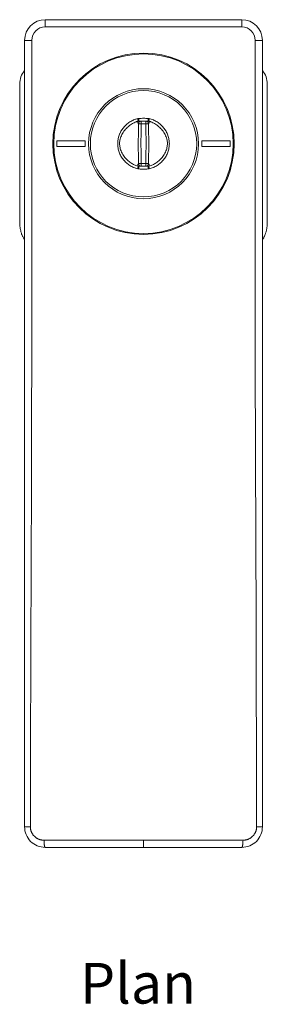
# Model space of a CAD drawing. Units: inches. Extents: x -337 to 137, y -241 to 539.
# Drawn here: x -337 to -266, y -241 to 39 of the extents above; entities that cross this region are included whole.
import ezdxf

# ---------------------------------------------------------------- set-up
doc = ezdxf.new("R2010")
doc.units = ezdxf.units.IN
doc.header["$MEASUREMENT"] = 0
doc.layers.add('Layer 1', color=7, linetype='Continuous')

msp = doc.modelspace()

# ---------------------------------------------------------------- linework, layer by layer
at = {"layer": 'Layer 1', "color": 7, "lineweight": 15}
for points in [[(-329.49, 36.59), (-329.49, 38.63)], [(-273.64, 38.63), (-329.49, 38.63)], [(-273.64, 36.59), (-329.49, 36.59)], [(-273.64, 36.59), (-273.64, 38.63)], [(-335.35, 32.77), (-335.35, -190.58)], [(-333.31, 32.77), (-335.35, 32.77)], [(-333.31, 32.77), (-333.31, -34.68)], [(-269.82, -34.68), (-269.82, 32.77)], [(-269.82, 32.77), (-267.78, 32.77)], [(-267.78, -190.58), (-267.78, 32.77)], [(-336.74, -18.97), (-336.74, 20.34)], [(-266.39, -18.97), (-266.39, 20.34)], [(-303.2, 10.54), (-303.46, 10.48), (-303.72, 10.4), (-303.79, 10.38), (-304.06, 10.28), (-304.33, 10.18), (-304.37, 10.16), (-304.64, 10.04), (-304.9, 9.9), (-304.92, 9.89), (-305.19, 9.74), (-305.45, 9.58), (-305.45, 9.58), (-305.71, 9.41), (-305.95, 9.23), (-306.19, 9.04), (-306.43, 8.84), (-306.44, 8.83), (-306.66, 8.62), (-306.88, 8.4), (-307.08, 8.18), (-307.28, 7.95), (-307.46, 7.71), (-307.63, 7.47), (-307.8, 7.22), (-307.81, 7.19), (-307.97, 6.93), (-308.11, 6.67), (-308.24, 6.4), (-308.25, 6.37), (-308.37, 6.1), (-308.48, 5.82), (-308.48, 5.8), (-308.58, 5.52), (-308.66, 5.23), (-308.67, 5.21), (-308.74, 4.92), (-308.79, 4.63), (-308.8, 4.61), (-308.84, 4.31), (-308.88, 4.02), (-308.88, 3.99), (-308.9, 3.7), (-308.9, 3.41), (-308.9, 3.12), (-308.88, 2.82), (-308.88, 2.79), (-308.84, 2.5), (-308.8, 2.21), (-308.79, 2.18), (-308.74, 1.89), (-308.67, 1.61), (-308.59, 1.32), (-308.49, 1.03), (-308.48, 1), (-308.37, 0.72), (-308.25, 0.44), (-308.12, 0.17), (-308.11, 0.15), (-307.97, -0.12), (-307.81, -0.38), (-307.8, -0.4), (-307.63, -0.66), (-307.46, -0.9), (-307.28, -1.13), (-307.08, -1.36), (-306.88, -1.58), (-306.66, -1.8), (-306.44, -2.01), (-306.43, -2.02), (-306.19, -2.22), (-305.95, -2.41), (-305.71, -2.59), (-305.45, -2.76), (-305.45, -2.76), (-305.19, -2.93), (-304.92, -3.08), (-304.9, -3.08), (-304.64, -3.22), (-304.37, -3.34), (-304.33, -3.36), (-304.06, -3.47), (-303.79, -3.56), (-303.72, -3.58), (-303.46, -3.66), (-303.2, -3.73)], [(-303.47, 9.67), (-303.72, 9.59), (-303.97, 9.49), (-304.22, 9.38), (-304.47, 9.26), (-304.72, 9.12), (-304.97, 8.97), (-305.22, 8.81), (-305.46, 8.63), (-305.71, 8.44), (-305.95, 8.23), (-306.19, 8), (-306.43, 7.76), (-306.67, 7.51), (-306.9, 7.23), (-307.12, 6.94), (-307.33, 6.63), (-307.52, 6.32), (-307.7, 5.99), (-307.85, 5.67), (-307.98, 5.35), (-308.09, 5.04), (-308.18, 4.72), (-308.25, 4.42), (-308.31, 4.11), (-308.34, 3.81), (-308.36, 3.51), (-308.35, 3.21), (-308.33, 2.9), (-308.29, 2.6), (-308.23, 2.3), (-308.16, 1.99), (-308.06, 1.67), (-307.94, 1.36), (-307.8, 1.04), (-307.64, 0.72), (-307.46, 0.39), (-307.26, 0.08), (-307.05, -0.22), (-306.83, -0.5), (-306.59, -0.77), (-306.36, -1.02), (-306.12, -1.25), (-305.88, -1.47), (-305.65, -1.67), (-305.4, -1.85), (-305.16, -2.03), (-304.92, -2.18), (-304.68, -2.33), (-304.43, -2.46), (-304.19, -2.58), (-303.94, -2.68), (-303.7, -2.78), (-303.45, -2.86), (-303.21, -2.92)], [(-303.65, 9.74), (-303.65, 9.74), (-303.65, 9.74), (-303.64, 9.74), (-303.6, 9.74), (-303.58, 9.75), (-303.52, 9.75), (-303.45, 9.76), (-303.4, 9.76), (-303.31, 9.77), (-303.2, 9.77), (-303.17, 9.77), (-303.05, 9.78), (-302.92, 9.79)], [(-303.65, 9.74), (-303.65, 9.61)], [(-303.22, 9.74), (-303.47, 9.67)], [(-303.02, 9.78), (-303.22, 9.74)], [(-303.2, 10.54), (-303.2, 10.54), (-303.18, 10.46), (-303.16, 10.38), (-303.15, 10.32), (-303.13, 10.24), (-303.12, 10.19), (-303.1, 10.11), (-303.1, 10.08), (-303.08, 10), (-303.08, 9.98), (-303.06, 9.91), (-303.04, 9.84), (-303.04, 9.81), (-303.03, 9.79), (-303.03, 9.78), (-303.03, 9.77)], [(-303.08, 9.74), (-303.09, 9.74), (-303.1, 9.73), (-303.11, 9.72), (-303.12, 9.71), (-303.13, 9.7), (-303.13, 9.69), (-303.14, 9.68), (-303.15, 9.67), (-303.16, 9.66), (-303.16, 9.64), (-303.17, 9.63), (-303.17, 9.62), (-303.17, 9.6), (-303.18, 9.59), (-303.18, 9.58), (-303.18, 9.56), (-303.19, 9.54), (-303.19, 9.54), (-303.19, 9.53), (-303.19, 9.52), (-303.19, 9.5), (-303.19, 9.48), (-303.19, 9.47), (-303.19, 9.45), (-303.19, 9.43), (-303.18, 9.42), (-303.18, 9.4), (-303.17, 9.38), (-303.17, 9.36), (-303.17, 9.36), (-303.16, 9.34), (-303.15, 9.32), (-303.15, 9.31), (-303.14, 9.29), (-303.13, 9.27), (-303.12, 9.25), (-303.12, 9.24), (-303.11, 9.23), (-303.1, 9.21), (-303.09, 9.19), (-303.08, 9.18), (-303.07, 9.16), (-303.06, 9.15), (-303.05, 9.13), (-303.04, 9.13), (-303.03, 9.12), (-303.02, 9.11), (-303.01, 9.09), (-303, 9.08), (-302.98, 9.07)], [(-303.02, 9.78), (-303.03, 9.77), (-303.03, 9.77), (-303.04, 9.77), (-303.05, 9.77), (-303.05, 9.76), (-303.06, 9.76), (-303.07, 9.76), (-303.07, 9.75), (-303.08, 9.75), (-303.08, 9.74)], [(-302.98, 9.07), (-302.99, 8.85), (-303.01, 7.72), (-303.01, 7.41), (-303.03, 6.28), (-303.03, 5.67), (-303.04, 4.54), (-303.05, 3.41), (-303.04, 2.8), (-303.04, 1.67), (-303.03, 0.53), (-303.02, 0.23), (-303.01, -0.91), (-303, -1.12), (-302.98, -2.25)], [(-302.99, 9.78), (-303.01, 9.78)], [(-302.93, 9.79), (-302.95, 9.79), (-302.97, 9.78), (-302.98, 9.78), (-302.99, 9.78)], [(-302.99, 9.78), (-302.99, 9.78)], [(-302.22, 9.05), (-302.98, 9.07)], [(-302.91, 9.79), (-302.91, 9.79), (-302.91, 9.79), (-302.91, 9.79), (-302.91, 9.79), (-302.91, 9.79), (-302.91, 9.79), (-302.91, 9.79), (-302.92, 9.79), (-302.92, 9.79), (-302.92, 9.79)], [(-302.87, 9.79), (-302.87, 9.79), (-302.88, 9.79), (-302.88, 9.79), (-302.88, 9.79), (-302.89, 9.79), (-302.89, 9.79), (-302.9, 9.79), (-302.9, 9.79), (-302.9, 9.79), (-302.91, 9.79)], [(-302.88, 10.58), (-302.88, 10.51), (-302.88, 10.43), (-302.88, 10.36), (-302.88, 10.28), (-302.88, 10.23), (-302.88, 10.15), (-302.88, 10.1), (-302.88, 10.04), (-302.88, 9.99), (-302.88, 9.94), (-302.88, 9.94), (-302.88, 9.9), (-302.88, 9.9), (-302.89, 9.87), (-302.89, 9.87), (-302.89, 9.84), (-302.89, 9.84), (-302.89, 9.82), (-302.89, 9.81), (-302.9, 9.8), (-302.9, 9.8), (-302.9, 9.8), (-302.9, 9.79)], [(-302.87, 9.79), (-302.86, 9.79), (-302.86, 9.79), (-302.86, 9.79), (-302.85, 9.79), (-302.85, 9.79), (-302.84, 9.79), (-302.84, 9.79), (-302.83, 9.79), (-302.83, 9.79), (-302.83, 9.79)], [(-302.83, 9.79), (-302.83, 9.79), (-302.84, 9.79), (-302.84, 9.79), (-302.85, 9.79), (-302.85, 9.79), (-302.85, 9.79), (-302.86, 9.79), (-302.86, 9.79), (-302.86, 9.79), (-302.87, 9.79)], [(-302.83, 9.79), (-302.82, 9.79), (-302.82, 9.79), (-302.82, 9.79), (-302.82, 9.79), (-302.82, 9.79), (-302.82, 9.79), (-302.82, 9.79), (-302.81, 9.79), (-302.81, 9.79), (-302.81, 9.8)], [(-302.81, 9.8), (-302.81, 9.8), (-302.81, 9.8), (-302.81, 9.79), (-302.82, 9.79), (-302.82, 9.79), (-302.82, 9.79), (-302.82, 9.79), (-302.83, 9.79), (-302.83, 9.79), (-302.83, 9.79)], [(-302.81, 9.79), (-302.83, 9.79)], [(-302.66, 9.8), (-302.81, 9.79)], [(-302.81, 9.8), (-302.81, 9.8), (-302.8, 9.8), (-302.8, 9.8), (-302.79, 9.8), (-302.79, 9.8), (-302.78, 9.8), (-302.78, 9.8), (-302.77, 9.8), (-302.77, 9.8), (-302.76, 9.8)], [(-302.76, 9.8), (-302.76, 9.8), (-302.76, 9.8), (-302.76, 9.8), (-302.76, 9.8), (-302.76, 9.8), (-302.76, 9.8), (-302.76, 9.8), (-302.75, 9.8), (-302.75, 9.8), (-302.75, 9.8)], [(-302.63, 9.8), (-302.66, 9.8)], [(-302.53, 9.81), (-302.61, 9.8)], [(-302.54, 9.81), (-302.54, 9.81), (-302.54, 9.81), (-302.53, 9.81), (-302.53, 9.81), (-302.53, 9.81), (-302.53, 9.81), (-302.52, 9.81), (-302.52, 9.81), (-302.52, 9.81), (-302.51, 9.81)], [(-302.42, 9.81), (-302.53, 9.81)], [(-302.51, 9.81), (-302.51, 9.81), (-302.51, 9.81), (-302.51, 9.81), (-302.51, 9.81), (-302.5, 9.81), (-302.5, 9.81), (-302.5, 9.81), (-302.5, 9.81), (-302.49, 9.81), (-302.49, 9.81)], [(-302.37, 9.81), (-302.42, 9.81)], [(-302.22, 9.05), (-302.22, 8.77), (-302.24, 7.64), (-302.25, 7.36), (-302.26, 6.23), (-302.27, 5.67), (-302.28, 4.54), (-302.28, 3.41), (-302.28, 2.84), (-302.27, 1.71), (-302.26, 0.59), (-302.26, 0.3), (-302.24, -0.83), (-302.24, -1.11), (-302.22, -2.24)], [(-302.22, 9.05), (-302.24, 9.82)], [(-300.89, 9.82), (-302.24, 9.82)], [(-302.04, 9.82), (-302.04, 9.82), (-302.04, 9.82), (-302.04, 9.82), (-302.03, 9.82), (-302.03, 9.82), (-302.03, 9.82), (-302.03, 9.82), (-302.02, 9.82), (-302.02, 9.82), (-302.02, 9.82), (-302.02, 9.82)], [(-301.11, 9.82), (-301.11, 9.82), (-301.11, 9.82), (-301.1, 9.82), (-301.1, 9.82), (-301.1, 9.82), (-301.1, 9.82), (-301.1, 9.82), (-301.09, 9.82), (-301.09, 9.82), (-301.09, 9.82), (-301.09, 9.82)], [(-300.91, 9.05), (-300.89, 9.82)], [(-300.91, 9.05), (-300.15, 9.07)], [(-300.91, -2.24), (-300.9, -1.95), (-300.88, -0.83), (-300.88, -0.54), (-300.86, 0.59), (-300.86, 1.15), (-300.85, 2.28), (-300.85, 3.41), (-300.85, 3.97), (-300.85, 5.1), (-300.86, 6.23), (-300.87, 6.51), (-300.88, 7.64), (-300.89, 7.92), (-300.91, 9.05)], [(-300.67, 9.81), (-300.76, 9.81)], [(-300.6, 9.81), (-300.67, 9.81)], [(-300.66, 9.81), (-300.66, 9.81), (-300.65, 9.81), (-300.65, 9.81), (-300.65, 9.81), (-300.65, 9.81), (-300.64, 9.81), (-300.64, 9.81), (-300.64, 9.81), (-300.64, 9.81), (-300.63, 9.81)], [(-300.63, 9.81), (-300.63, 9.81), (-300.63, 9.81), (-300.63, 9.81), (-300.63, 9.81), (-300.62, 9.81), (-300.62, 9.81), (-300.62, 9.81), (-300.62, 9.81), (-300.61, 9.81), (-300.61, 9.81)], [(-300.53, 9.8), (-300.6, 9.81)], [(-300.55, 9.81), (-300.54, 9.81), (-300.54, 9.81), (-300.54, 9.8), (-300.53, 9.8), (-300.53, 9.8), (-300.53, 9.8), (-300.53, 9.8), (-300.52, 9.8), (-300.52, 9.8), (-300.52, 9.8)], [(-300.51, 9.8), (-300.51, 9.8), (-300.51, 9.8), (-300.5, 9.8), (-300.5, 9.8), (-300.5, 9.8), (-300.5, 9.8), (-300.49, 9.8), (-300.49, 9.8), (-300.49, 9.8), (-300.49, 9.8)], [(-300.42, 9.8), (-300.5, 9.8)], [(-300.29, 9.79), (-300.42, 9.8)], [(-300.38, 9.8), (-300.37, 9.8), (-300.37, 9.8), (-300.37, 9.8), (-300.37, 9.8), (-300.37, 9.8), (-300.37, 9.8), (-300.37, 9.8), (-300.37, 9.8), (-300.37, 9.8), (-300.36, 9.8)], [(-300.36, 9.8), (-300.36, 9.8), (-300.36, 9.8), (-300.35, 9.8), (-300.35, 9.8), (-300.34, 9.8), (-300.34, 9.8), (-300.33, 9.8), (-300.33, 9.8), (-300.32, 9.8), (-300.32, 9.8)], [(-300.32, 9.8), (-300.31, 9.79), (-300.31, 9.79), (-300.31, 9.79), (-300.31, 9.79), (-300.31, 9.79), (-300.31, 9.79), (-300.31, 9.79), (-300.3, 9.79), (-300.3, 9.79), (-300.3, 9.79)], [(-300.3, 9.79), (-300.3, 9.79), (-300.29, 9.79), (-300.29, 9.79), (-300.29, 9.79), (-300.28, 9.79), (-300.28, 9.79), (-300.27, 9.79), (-300.27, 9.79), (-300.27, 9.79), (-300.26, 9.79)], [(-300.24, 10.58), (-300.25, 10.51), (-300.25, 10.43), (-300.25, 10.36), (-300.25, 10.28), (-300.25, 10.23), (-300.25, 10.15), (-300.25, 10.1), (-300.25, 10.04), (-300.25, 9.99), (-300.25, 9.94), (-300.25, 9.94), (-300.24, 9.9), (-300.24, 9.9), (-300.24, 9.87), (-300.24, 9.87), (-300.24, 9.84), (-300.24, 9.84), (-300.24, 9.82), (-300.23, 9.81), (-300.23, 9.8), (-300.23, 9.8), (-300.23, 9.8), (-300.23, 9.79)], [(-299.47, 9.74), (-299.47, 9.74), (-299.48, 9.74), (-299.49, 9.74), (-299.52, 9.74), (-299.55, 9.75), (-299.61, 9.75), (-299.68, 9.76), (-299.73, 9.76), (-299.82, 9.77), (-299.93, 9.77), (-299.95, 9.77), (-300.08, 9.78), (-300.21, 9.79)], [(-300.19, 9.79), (-300.19, 9.79)], [(-300.19, 9.79), (-300.19, 9.79)], [(-300.18, 9.79), (-300.19, 9.79)], [(-300.18, 9.79), (-300.18, 9.79)], [(-300.11, 9.78), (-300.12, 9.78), (-300.13, 9.78), (-300.14, 9.78), (-300.15, 9.78), (-300.16, 9.78), (-300.16, 9.78), (-300.17, 9.79), (-300.17, 9.79), (-300.17, 9.79), (-300.18, 9.79)], [(-300.15, 9.07), (-300.13, 9.08), (-300.12, 9.09), (-300.1, 9.11), (-300.09, 9.12), (-300.08, 9.13), (-300.08, 9.13), (-300.07, 9.15), (-300.06, 9.16), (-300.05, 9.18), (-300.03, 9.2), (-300.03, 9.21), (-300.01, 9.23), (-300.01, 9.24), (-300, 9.26), (-299.99, 9.28), (-299.99, 9.29), (-299.98, 9.31), (-299.97, 9.33), (-299.96, 9.35), (-299.96, 9.37), (-299.96, 9.37), (-299.95, 9.39), (-299.95, 9.41), (-299.94, 9.43), (-299.94, 9.44), (-299.94, 9.46), (-299.94, 9.48), (-299.94, 9.5), (-299.94, 9.52), (-299.94, 9.53), (-299.94, 9.55), (-299.94, 9.55), (-299.95, 9.57), (-299.95, 9.59), (-299.95, 9.6), (-299.96, 9.61), (-299.96, 9.63), (-299.96, 9.64), (-299.97, 9.65), (-299.98, 9.66), (-299.98, 9.68), (-299.99, 9.69), (-300, 9.7), (-300.01, 9.71), (-300.02, 9.72), (-300.03, 9.73), (-300.03, 9.73), (-300.04, 9.74), (-300.05, 9.75)], [(-300.15, -2.25), (-300.14, -2.04), (-300.12, -0.91), (-300.12, -0.6), (-300.1, 0.53), (-300.09, 1.14), (-300.09, 2.28), (-300.08, 3.41), (-300.08, 4.02), (-300.09, 5.15), (-300.1, 6.28), (-300.1, 6.59), (-300.12, 7.72), (-300.12, 7.94), (-300.15, 9.07)], [(-300.05, 9.75), (-300.06, 9.75), (-300.06, 9.76), (-300.07, 9.76), (-300.07, 9.76), (-300.08, 9.77), (-300.08, 9.77), (-300.09, 9.77), (-300.1, 9.77), (-300.1, 9.78), (-300.11, 9.78)], [(-299.91, 9.74), (-300.11, 9.78)], [(-300.11, -2.96), (-299.92, -2.92), (-299.68, -2.86), (-299.43, -2.78), (-299.19, -2.68), (-298.94, -2.58), (-298.69, -2.46), (-298.45, -2.33), (-298.21, -2.18), (-297.96, -2.03), (-297.72, -1.85), (-297.48, -1.67), (-297.24, -1.47), (-297, -1.25), (-296.77, -1.02), (-296.53, -0.77), (-296.3, -0.5), (-296.08, -0.22), (-295.87, 0.08), (-295.67, 0.39), (-295.49, 0.72), (-295.32, 1.04), (-295.19, 1.36), (-295.07, 1.67), (-294.97, 1.99), (-294.89, 2.3), (-294.84, 2.6), (-294.8, 2.9), (-294.78, 3.21), (-294.77, 3.51), (-294.79, 3.81), (-294.82, 4.11), (-294.87, 4.42), (-294.94, 4.72), (-295.03, 5.04), (-295.14, 5.35), (-295.28, 5.67), (-295.43, 5.99), (-295.61, 6.32), (-295.8, 6.63), (-296.01, 6.94), (-296.23, 7.23), (-296.46, 7.51), (-296.7, 7.76), (-296.93, 8), (-297.18, 8.23), (-297.42, 8.44), (-297.66, 8.63), (-297.91, 8.81), (-298.16, 8.97), (-298.41, 9.12), (-298.66, 9.26), (-298.91, 9.38), (-299.16, 9.49), (-299.41, 9.59)], [(-299.93, 10.54), (-299.93, 10.54), (-299.95, 10.46), (-299.96, 10.38), (-299.98, 10.32), (-300, 10.24), (-300.01, 10.19), (-300.02, 10.11), (-300.03, 10.08), (-300.05, 10), (-300.05, 9.98), (-300.07, 9.91), (-300.08, 9.84), (-300.09, 9.81), (-300.09, 9.79), (-300.1, 9.78), (-300.1, 9.77)], [(-299.93, -3.73), (-299.67, -3.66), (-299.4, -3.58), (-299.34, -3.56), (-299.07, -3.47), (-298.8, -3.36), (-298.76, -3.34), (-298.49, -3.22), (-298.22, -3.08), (-298.21, -3.08), (-297.94, -2.93), (-297.68, -2.76), (-297.68, -2.76), (-297.42, -2.59), (-297.18, -2.41), (-296.94, -2.22), (-296.7, -2.02), (-296.69, -2.01), (-296.46, -1.8), (-296.25, -1.58), (-296.04, -1.36), (-295.85, -1.13), (-295.67, -0.9), (-295.49, -0.66), (-295.33, -0.4), (-295.31, -0.38), (-295.16, -0.12), (-295.02, 0.15), (-295.01, 0.17), (-294.88, 0.44), (-294.76, 0.72), (-294.65, 1), (-294.64, 1.04), (-294.54, 1.32), (-294.46, 1.61), (-294.39, 1.89), (-294.33, 2.18), (-294.32, 2.24), (-294.28, 2.53), (-294.25, 2.83), (-294.23, 3.12), (-294.22, 3.41), (-294.23, 3.7), (-294.25, 3.99), (-294.28, 4.28), (-294.32, 4.57), (-294.33, 4.63), (-294.39, 4.92), (-294.46, 5.21), (-294.54, 5.5), (-294.64, 5.78), (-294.65, 5.82), (-294.76, 6.1), (-294.88, 6.37), (-295.01, 6.64), (-295.02, 6.67), (-295.16, 6.93), (-295.31, 7.19), (-295.33, 7.22), (-295.49, 7.47), (-295.67, 7.71), (-295.85, 7.95), (-296.04, 8.18), (-296.25, 8.4), (-296.46, 8.62), (-296.69, 8.83), (-296.7, 8.84), (-296.94, 9.04), (-297.18, 9.23), (-297.42, 9.41), (-297.68, 9.58), (-297.68, 9.58), (-297.94, 9.74), (-298.21, 9.89), (-298.22, 9.9), (-298.49, 10.04), (-298.76, 10.16), (-298.8, 10.18), (-299.07, 10.28), (-299.34, 10.38), (-299.4, 10.4), (-299.67, 10.48), (-299.93, 10.54)], [(-299.66, 9.67), (-299.91, 9.74)], [(-299.41, 9.59), (-299.66, 9.67)], [(-299.47, 9.74), (-299.47, 9.61)], [(-326.16, 4.21), (-326.16, 2.61)], [(-318.13, 4.21), (-326.16, 4.21)], [(-318.13, 2.61), (-318.13, 4.21)], [(-285, 2.61), (-285, 4.21)], [(-285, 4.21), (-276.97, 4.21)], [(-276.97, 4.21), (-276.97, 2.61)], [(-326.16, 2.61), (-318.13, 2.61)], [(-276.97, 2.61), (-285, 2.61)], [(-302.98, -2.25), (-303, -2.26), (-303.01, -2.28), (-303.02, -2.29), (-303.03, -2.3), (-303.05, -2.32), (-303.06, -2.33), (-303.07, -2.35), (-303.07, -2.35), (-303.08, -2.37), (-303.09, -2.38), (-303.1, -2.4), (-303.12, -2.42), (-303.12, -2.43), (-303.13, -2.44), (-303.14, -2.47), (-303.14, -2.47), (-303.15, -2.5), (-303.16, -2.51), (-303.17, -2.53), (-303.17, -2.55), (-303.17, -2.56), (-303.18, -2.58), (-303.18, -2.59), (-303.18, -2.61), (-303.19, -2.63), (-303.19, -2.65), (-303.19, -2.67), (-303.19, -2.69), (-303.19, -2.7), (-303.19, -2.72), (-303.19, -2.74), (-303.18, -2.74), (-303.18, -2.76), (-303.18, -2.78), (-303.18, -2.78), (-303.17, -2.8), (-303.17, -2.82), (-303.16, -2.83), (-303.16, -2.84), (-303.15, -2.85), (-303.14, -2.86), (-303.13, -2.88), (-303.13, -2.89), (-303.12, -2.9), (-303.11, -2.91), (-303.1, -2.92), (-303.1, -2.92), (-303.08, -2.93), (-303.07, -2.94)], [(-302.22, -2.24), (-302.98, -2.25)], [(-302.22, -2.24), (-302.24, -3)], [(-300.91, -2.24), (-300.89, -3)], [(-300.91, -2.24), (-300.15, -2.25)], [(-300.03, -2.91), (-300.02, -2.91), (-300.01, -2.9), (-300, -2.89), (-299.99, -2.87), (-299.98, -2.86), (-299.98, -2.85), (-299.97, -2.84), (-299.97, -2.83), (-299.96, -2.82), (-299.96, -2.8), (-299.95, -2.79), (-299.95, -2.78), (-299.95, -2.76), (-299.94, -2.75), (-299.94, -2.74), (-299.94, -2.74), (-299.94, -2.72), (-299.94, -2.7), (-299.94, -2.7), (-299.94, -2.68), (-299.94, -2.66), (-299.94, -2.64), (-299.94, -2.62), (-299.94, -2.61), (-299.95, -2.59), (-299.95, -2.58), (-299.95, -2.57), (-299.96, -2.55), (-299.96, -2.53), (-299.97, -2.52), (-299.97, -2.5), (-299.98, -2.48), (-299.98, -2.48), (-299.99, -2.46), (-300, -2.44), (-300.01, -2.42), (-300.02, -2.41), (-300.02, -2.4), (-300.03, -2.38), (-300.04, -2.37), (-300.05, -2.35), (-300.06, -2.34), (-300.07, -2.33), (-300.09, -2.31), (-300.09, -2.31), (-300.1, -2.3), (-300.11, -2.29), (-300.12, -2.27), (-300.13, -2.26), (-300.15, -2.25)], [(-303.21, -2.92), (-303.02, -2.96)], [(-303.2, -3.73), (-303.2, -3.72), (-303.18, -3.64), (-303.16, -3.57), (-303.15, -3.5), (-303.13, -3.42), (-303.12, -3.37), (-303.1, -3.29), (-303.1, -3.26), (-303.08, -3.18), (-303.08, -3.17), (-303.06, -3.09), (-303.04, -3.02), (-303.04, -3), (-303.03, -2.98), (-303.03, -2.97), (-303.03, -2.96)], [(-303.07, -2.94), (-303.07, -2.94), (-303.07, -2.94), (-303.06, -2.94), (-303.06, -2.94), (-303.05, -2.95), (-303.05, -2.95), (-303.04, -2.95), (-303.04, -2.96), (-303.03, -2.96), (-303.03, -2.96), (-303.02, -2.96)], [(-303.02, -2.96), (-303.01, -2.96), (-303, -2.97), (-302.99, -2.97), (-302.98, -2.97), (-302.97, -2.97), (-302.96, -2.97), (-302.96, -2.97), (-302.95, -2.97)], [(-302.95, -2.97), (-302.94, -2.97)], [(-302.95, -2.97), (-302.95, -2.97)], [(-302.94, -2.97), (-302.93, -2.97)], [(-302.94, -2.97), (-302.94, -2.97)], [(-302.94, -2.97), (-302.94, -2.97)], [(-302.93, -2.97), (-302.92, -2.97)], [(-302.93, -2.97), (-302.93, -2.97)], [(-302.93, -2.97), (-302.93, -2.97)], [(-302.9, -2.98), (-302.9, -2.98), (-302.9, -2.98), (-302.9, -2.98), (-302.9, -2.98), (-302.9, -2.98), (-302.9, -2.98), (-302.9, -2.98), (-302.9, -2.98), (-302.9, -2.98), (-302.9, -2.98), (-302.9, -2.97)], [(-302.88, -3.77), (-302.88, -3.69), (-302.88, -3.61), (-302.88, -3.55), (-302.88, -3.47), (-302.88, -3.41), (-302.88, -3.34), (-302.88, -3.29), (-302.88, -3.22), (-302.88, -3.17), (-302.88, -3.13), (-302.88, -3.13), (-302.88, -3.09), (-302.88, -3.08), (-302.89, -3.06), (-302.89, -3.05), (-302.89, -3.03), (-302.89, -3.02), (-302.89, -3.01), (-302.89, -3), (-302.9, -2.99), (-302.9, -2.98), (-302.9, -2.98), (-302.9, -2.98)], [(-302.84, -2.98), (-302.71, -2.98)], [(-302.71, -2.98), (-302.64, -2.99)], [(-302.24, -3), (-300.89, -3)], [(-300.89, -3), (-300.89, -3)], [(-300.85, -3), (-300.79, -3)], [(-300.79, -3), (-300.71, -3)], [(-300.71, -3), (-300.64, -2.99)], [(-300.49, -2.99), (-300.33, -2.98)], [(-300.24, -3.77), (-300.24, -3.76), (-300.25, -3.68), (-300.25, -3.6), (-300.25, -3.53), (-300.25, -3.45), (-300.25, -3.39), (-300.25, -3.31), (-300.25, -3.25), (-300.25, -3.19), (-300.25, -3.19), (-300.25, -3.14), (-300.25, -3.1), (-300.24, -3.09), (-300.24, -3.06), (-300.24, -3.05), (-300.24, -3.03), (-300.24, -3.02), (-300.24, -3.01), (-300.23, -3), (-300.23, -2.99), (-300.23, -2.98), (-300.23, -2.98), (-300.23, -2.98), (-300.23, -2.98), (-300.22, -2.98), (-300.22, -2.97)], [(-300.21, -2.97), (-300.2, -2.97)], [(-300.18, -2.97), (-300.17, -2.97), (-300.17, -2.97), (-300.16, -2.97), (-300.15, -2.97), (-300.14, -2.97)], [(-300.14, -2.97), (-300.13, -2.97)], [(-300.13, -2.97), (-300.12, -2.96), (-300.11, -2.96)], [(-300.11, -2.96), (-300.1, -2.96), (-300.09, -2.96), (-300.09, -2.95), (-300.09, -2.95), (-300.08, -2.95), (-300.07, -2.95), (-300.07, -2.94), (-300.06, -2.94), (-300.06, -2.94), (-300.05, -2.93), (-300.04, -2.93), (-300.04, -2.92)], [(-299.93, -3.73), (-299.93, -3.72), (-299.95, -3.65), (-299.96, -3.57), (-299.98, -3.5), (-300, -3.42), (-300.01, -3.37), (-300.02, -3.29), (-300.03, -3.26), (-300.05, -3.18), (-300.05, -3.17), (-300.07, -3.09), (-300.08, -3.02), (-300.09, -3), (-300.09, -2.98), (-300.1, -2.97), (-300.1, -2.96)], [(-300.04, -2.92), (-300.04, -2.92), (-300.04, -2.92), (-300.03, -2.92), (-300.03, -2.92), (-300.03, -2.92), (-300.03, -2.92), (-300.03, -2.92), (-300.03, -2.92), (-300.03, -2.92), (-300.03, -2.91)], [(-335.35, -23.95), (-335.45, -23.78), (-335.47, -23.75), (-335.57, -23.58), (-335.66, -23.41), (-335.7, -23.32), (-335.79, -23.15), (-335.88, -22.97), (-335.92, -22.88), (-336, -22.7), (-336.07, -22.52), (-336.11, -22.42), (-336.18, -22.24), (-336.24, -22.05), (-336.27, -21.95), (-336.33, -21.76), (-336.39, -21.57), (-336.42, -21.47), (-336.46, -21.28), (-336.51, -21.09), (-336.53, -20.98), (-336.57, -20.79), (-336.61, -20.59), (-336.62, -20.49), (-336.65, -20.29), (-336.68, -20.09), (-336.69, -19.99), (-336.71, -19.79), (-336.72, -19.59), (-336.73, -19.48), (-336.74, -19.28), (-336.74, -19.08), (-336.74, -18.97)], [(-267.78, -23.95), (-267.68, -23.78), (-267.66, -23.75), (-267.56, -23.58), (-267.47, -23.41), (-267.42, -23.32), (-267.34, -23.15), (-267.25, -22.97), (-267.21, -22.88), (-267.13, -22.7), (-267.06, -22.52), (-267.02, -22.42), (-266.95, -22.24), (-266.89, -22.05), (-266.86, -21.95), (-266.8, -21.76), (-266.74, -21.57), (-266.71, -21.47), (-266.66, -21.28), (-266.62, -21.09), (-266.6, -20.98), (-266.56, -20.79), (-266.52, -20.59), (-266.5, -20.49), (-266.48, -20.29), (-266.45, -20.09), (-266.44, -19.99), (-266.42, -19.79), (-266.4, -19.59), (-266.4, -19.48), (-266.39, -19.28), (-266.39, -19.08), (-266.39, -18.97)], [(-333.31, -34.68), (-333.31, -38.58), (-333.32, -54.17), (-333.32, -58.07), (-333.34, -73.66), (-333.36, -81.45), (-333.41, -97.04), (-333.47, -112.63), (-333.5, -120.43), (-333.56, -136.02), (-333.62, -151.6), (-333.64, -159.4), (-333.68, -174.99), (-333.7, -190.58)], [(-269.42, -190.58), (-269.43, -182.78), (-269.46, -167.19), (-269.51, -151.6), (-269.54, -143.81), (-269.6, -128.22), (-269.66, -112.63), (-269.69, -104.84), (-269.74, -89.25), (-269.78, -73.66), (-269.79, -69.76), (-269.81, -54.17), (-269.81, -50.27), (-269.82, -34.68)], [(-333.7, -190.58), (-335.35, -190.58)], [(-333.7, -190.58), (-333.7, -190.7), (-333.7, -190.83), (-333.68, -190.96), (-333.67, -191.09), (-333.65, -191.21), (-333.63, -191.32), (-333.6, -191.45), (-333.57, -191.58), (-333.53, -191.7), (-333.49, -191.82), (-333.45, -191.94), (-333.4, -192.06), (-333.35, -192.18), (-333.3, -192.29), (-333.24, -192.4), (-333.17, -192.52), (-333.1, -192.62), (-333.03, -192.73), (-332.96, -192.84), (-332.88, -192.94), (-332.82, -193.02), (-332.73, -193.11), (-332.64, -193.21), (-332.55, -193.3), (-332.46, -193.39), (-332.36, -193.47), (-332.26, -193.56), (-332.16, -193.64), (-332.05, -193.71), (-331.95, -193.78), (-331.88, -193.83), (-331.77, -193.89), (-331.65, -193.96), (-331.54, -194.01), (-331.42, -194.07), (-331.3, -194.12), (-331.18, -194.16), (-331.06, -194.21), (-330.93, -194.25), (-330.81, -194.28), (-330.68, -194.31), (-330.55, -194.34), (-330.48, -194.35), (-330.35, -194.37), (-330.22, -194.38), (-330.09, -194.39), (-329.96, -194.4), (-329.84, -194.4)], [(-273.29, -194.4), (-273.16, -194.4), (-273.03, -194.39), (-272.9, -194.38), (-272.77, -194.37), (-272.64, -194.35), (-272.58, -194.34), (-272.45, -194.31), (-272.32, -194.28), (-272.2, -194.25), (-272.07, -194.21), (-271.95, -194.16), (-271.83, -194.12), (-271.71, -194.07), (-271.59, -194.01), (-271.48, -193.96), (-271.36, -193.89), (-271.25, -193.83), (-271.18, -193.78), (-271.07, -193.71), (-270.97, -193.64), (-270.87, -193.56), (-270.77, -193.47), (-270.67, -193.39), (-270.57, -193.3), (-270.48, -193.21), (-270.4, -193.11), (-270.31, -193.02), (-270.25, -192.94), (-270.17, -192.84), (-270.1, -192.73), (-270.02, -192.62), (-269.96, -192.52), (-269.89, -192.4), (-269.83, -192.29), (-269.78, -192.18), (-269.73, -192.06), (-269.68, -191.94), (-269.63, -191.82), (-269.59, -191.7), (-269.56, -191.58), (-269.53, -191.45), (-269.5, -191.32), (-269.48, -191.21), (-269.46, -191.09), (-269.44, -190.96), (-269.43, -190.83), (-269.43, -190.7), (-269.42, -190.58)], [(-269.42, -190.58), (-267.78, -190.58)], [(-329.84, -194.4), (-328.47, -194.4), (-325.64, -194.4), (-322.81, -194.4), (-321.35, -194.4), (-318.53, -194.4), (-315.7, -194.4), (-312.87, -194.4), (-310.05, -194.4), (-307.22, -194.4), (-304.39, -194.4), (-301.56, -194.4)], [(-329.84, -194.4), (-329.83, -194.52), (-329.83, -194.66), (-329.83, -194.79), (-329.82, -194.93), (-329.82, -195.06), (-329.81, -195.18), (-329.81, -195.19), (-329.8, -195.31), (-329.79, -195.43), (-329.78, -195.54), (-329.77, -195.57), (-329.76, -195.67), (-329.75, -195.76), (-329.73, -195.85), (-329.72, -195.89), (-329.71, -195.97), (-329.7, -196.04), (-329.68, -196.1), (-329.67, -196.12), (-329.66, -196.17), (-329.65, -196.21), (-329.63, -196.25), (-329.62, -196.29), (-329.62, -196.3), (-329.6, -196.33), (-329.59, -196.36), (-329.58, -196.38), (-329.57, -196.39), (-329.55, -196.4), (-329.55, -196.41), (-329.54, -196.42), (-329.53, -196.43), (-329.52, -196.44), (-329.51, -196.44), (-329.5, -196.44), (-329.49, -196.44)], [(-301.56, -194.4), (-301.56, -196.44)], [(-301.56, -194.4), (-300.12, -194.4), (-297.29, -194.4), (-294.46, -194.4), (-293.08, -194.4), (-290.26, -194.4), (-287.43, -194.4), (-284.6, -194.4), (-281.77, -194.4), (-278.95, -194.4), (-276.12, -194.4), (-273.29, -194.4)], [(-273.29, -194.4), (-273.29, -194.52), (-273.3, -194.66), (-273.3, -194.79), (-273.3, -194.93), (-273.31, -195.06), (-273.32, -195.18), (-273.32, -195.19), (-273.33, -195.31), (-273.34, -195.43), (-273.35, -195.54), (-273.36, -195.57), (-273.37, -195.67), (-273.38, -195.76), (-273.39, -195.85), (-273.4, -195.89), (-273.42, -195.97), (-273.43, -196.04), (-273.45, -196.1), (-273.45, -196.12), (-273.47, -196.17), (-273.48, -196.21), (-273.49, -196.25), (-273.51, -196.29), (-273.51, -196.3), (-273.53, -196.33), (-273.54, -196.36), (-273.55, -196.38), (-273.56, -196.39), (-273.57, -196.4), (-273.58, -196.41), (-273.59, -196.42), (-273.6, -196.43), (-273.61, -196.44), (-273.62, -196.44), (-273.63, -196.44), (-273.64, -196.44)], [(-273.64, -196.44), (-329.49, -196.44)]]:
    msp.add_lwpolyline(points, dxfattribs=at)
for points in [[(-329.49, 38.63), (-332.73, 38.63), (-335.35, 36.01), (-335.35, 32.77)], [(-329.49, 36.59), (-331.6, 36.59), (-333.31, 34.88), (-333.31, 32.77)], [(-267.78, 32.77), (-267.78, 36.01), (-270.4, 38.63), (-273.64, 38.63)], [(-269.82, 32.77), (-269.82, 34.88), (-271.53, 36.59), (-273.64, 36.59)], [(-335.35, 24.18), (-336.25, 23.1), (-336.74, 21.74), (-336.74, 20.34)], [(-266.39, 20.34), (-266.39, 21.74), (-266.88, 23.1), (-267.78, 24.18)], [(-302.88, 10.58), (-302.99, 10.58), (-303.1, 10.57), (-303.2, 10.54)], [(-302.91, 9.79), (-302.95, 9.79), (-302.99, 9.78), (-303.02, 9.78)], [(-302.92, 9.79), (-302.95, 9.79), (-302.97, 9.78), (-303, 9.78)], [(-302.24, 9.82), (-302.65, 9.81), (-302.97, 9.48), (-302.98, 9.07)], [(-302.91, 9.79), (-302.91, 9.79), (-302.91, 9.79), (-302.92, 9.79)], [(-300.22, 9.79), (-301.11, 9.84), (-302.01, 9.84), (-302.9, 9.79)], [(-301.56, 10.62), (-302, 10.62), (-302.44, 10.61), (-302.88, 10.58)], [(-302.64, 9.8), (-302.66, 9.8), (-302.68, 9.8), (-302.7, 9.8)], [(-302.54, 9.81), (-302.56, 9.81), (-302.58, 9.81), (-302.6, 9.8)], [(-302.54, 9.81), (-302.56, 9.81), (-302.58, 9.81), (-302.6, 9.8)], [(-302.47, 9.81), (-302.49, 9.81), (-302.52, 9.81), (-302.54, 9.81)], [(-300.91, 9.05), (-301.35, 9.06), (-301.78, 9.06), (-302.22, 9.05)], [(-300.24, 10.58), (-300.68, 10.61), (-301.12, 10.62), (-301.56, 10.62)], [(-300.15, 9.07), (-300.15, 9.48), (-300.48, 9.81), (-300.89, 9.82)], [(-300.55, 9.81), (-300.58, 9.81), (-300.62, 9.81), (-300.66, 9.81)], [(-300.55, 9.81), (-300.57, 9.81), (-300.59, 9.81), (-300.61, 9.81)], [(-300.43, 9.8), (-300.45, 9.8), (-300.47, 9.8), (-300.49, 9.8)], [(-299.93, 10.54), (-300.03, 10.57), (-300.14, 10.58), (-300.24, 10.58)], [(-300.21, 9.79), (-300.21, 9.79), (-300.21, 9.79), (-300.21, 9.79)], [(-300.12, 9.78), (-300.15, 9.78), (-300.18, 9.79), (-300.21, 9.79)], [(-300.11, 9.78), (-300.14, 9.78), (-300.18, 9.79), (-300.21, 9.79)], [(-302.98, -2.25), (-302.97, -2.66), (-302.65, -2.99), (-302.24, -3)], [(-302.22, -2.24), (-301.78, -2.25), (-301.35, -2.25), (-300.91, -2.24)], [(-300.89, -3), (-300.48, -2.99), (-300.15, -2.66), (-300.15, -2.25)], [(-303.2, -3.73), (-303.1, -3.75), (-302.99, -3.76), (-302.88, -3.77)], [(-303.03, -2.96), (-303.02, -2.96), (-303, -2.96), (-302.99, -2.97)], [(-302.99, -2.97), (-302.98, -2.97), (-302.96, -2.97), (-302.95, -2.97)], [(-302.95, -2.97), (-302.94, -2.97), (-302.93, -2.97), (-302.93, -2.97)], [(-302.93, -2.97), (-302.92, -2.97), (-302.92, -2.97), (-302.92, -2.97)], [(-302.92, -2.97), (-302.02, -3.02), (-301.12, -3.02), (-300.22, -2.97)], [(-302.88, -3.77), (-302.44, -3.79), (-302, -3.8), (-301.56, -3.8)], [(-301.56, -3.8), (-301.12, -3.8), (-300.68, -3.79), (-300.24, -3.77)], [(-300.24, -3.77), (-300.14, -3.76), (-300.03, -3.75), (-299.93, -3.73)], [(-300.22, -2.97), (-300.19, -2.97), (-300.17, -2.97), (-300.14, -2.97)], [(-300.22, -2.97), (-300.22, -2.97), (-300.21, -2.97), (-300.21, -2.97)], [(-300.14, -2.97), (-300.13, -2.96), (-300.12, -2.96), (-300.12, -2.96)], [(-300.12, -2.96), (-300.11, -2.96), (-300.11, -2.96), (-300.11, -2.96)], [(-335.35, -190.58), (-335.35, -192.13), (-334.73, -193.63), (-333.63, -194.73)], [(-267.78, -190.58), (-267.78, -192.13), (-268.39, -193.63), (-269.49, -194.73)], [(-333.63, -194.73), (-332.53, -195.83), (-331.04, -196.44), (-329.49, -196.44)], [(-269.49, -194.73), (-270.59, -195.83), (-272.09, -196.44), (-273.64, -196.44)]]:
    msp.add_open_spline(points, degree=3, dxfattribs=at)
for points, knots in [([(-275.81, 3.41), (-275.81, 17.63), (-287.34, 29.16), (-301.56, 29.16), (-315.79, 29.16), (-327.32, 17.63), (-327.32, 3.41), (-327.32, -10.82), (-315.79, -22.35), (-301.56, -22.35), (-287.34, -22.35), (-275.81, -10.82), (-275.81, 3.41)], [0, 0, 0, 0, 1, 1, 1, 2, 2, 2, 3, 3, 3, 4, 4, 4, 4]), ([(-276.06, 3.41), (-276.06, 17.49), (-287.48, 28.91), (-301.56, 28.91), (-315.65, 28.91), (-327.07, 17.49), (-327.07, 3.41), (-327.07, -10.68), (-315.65, -22.09), (-301.56, -22.09), (-287.48, -22.09), (-276.06, -10.68), (-276.06, 3.41)], [0, 0, 0, 0, 1, 1, 1, 2, 2, 2, 3, 3, 3, 4, 4, 4, 4]), ([(-285.94, 3.41), (-285.94, 12.03), (-292.94, 19.03), (-301.56, 19.03), (-310.19, 19.03), (-317.18, 12.03), (-317.18, 3.41), (-317.18, -5.22), (-310.19, -12.21), (-301.56, -12.21), (-292.94, -12.21), (-285.94, -5.22), (-285.94, 3.41)], [0, 0, 0, 0, 1, 1, 1, 2, 2, 2, 3, 3, 3, 4, 4, 4, 4]), ([(-286.45, 3.41), (-286.45, 11.75), (-293.22, 18.52), (-301.56, 18.52), (-309.91, 18.52), (-316.67, 11.75), (-316.67, 3.41), (-316.67, -4.94), (-309.91, -11.7), (-301.56, -11.7), (-293.22, -11.7), (-286.45, -4.94), (-286.45, 3.41)], [0, 0, 0, 0, 1, 1, 1, 2, 2, 2, 3, 3, 3, 4, 4, 4, 4]), ([(-300.26, 9.79), (-300.26, 9.79), (-300.26, 9.79), (-300.26, 9.79), (-300.26, 9.79), (-300.26, 9.79), (-300.26, 9.79), (-300.26, 9.79), (-300.26, 9.79), (-300.26, 9.79), (-300.26, 9.79), (-300.26, 9.79), (-300.26, 9.79), (-300.26, 9.79), (-300.26, 9.79), (-300.26, 9.79), (-300.26, 9.79), (-300.26, 9.79), (-300.26, 9.79), (-300.26, 9.79), (-300.26, 9.79), (-300.26, 9.79), (-300.26, 9.79), (-300.26, 9.79), (-300.26, 9.79), (-300.26, 9.79), (-300.26, 9.79), (-300.26, 9.79), (-300.26, 9.79), (-300.26, 9.79), (-300.26, 9.79)], [0, 0, 0, 0, 1, 1, 1, 2, 2, 2, 3, 3, 3, 4, 4, 4, 5, 5, 5, 6, 6, 6, 7, 7, 7, 8, 8, 8, 9, 9, 9, 10, 10, 10, 10]), ([(-303.02, -2.96), (-303.02, -2.96), (-303.02, -2.96), (-303.02, -2.96), (-303.02, -2.96), (-303.02, -2.96), (-303.02, -2.96), (-303.02, -2.96), (-303.02, -2.96), (-303.02, -2.96), (-303.02, -2.96), (-303.02, -2.96), (-303.02, -2.96), (-303.02, -2.96), (-303.02, -2.96), (-303.02, -2.96), (-303.02, -2.96), (-303.02, -2.96), (-303.02, -2.96), (-303.02, -2.96), (-303.02, -2.96), (-303.02, -2.96), (-303.02, -2.96), (-303.02, -2.96), (-303.02, -2.96), (-303.02, -2.96), (-303.02, -2.96), (-303.02, -2.96), (-303.02, -2.96), (-303.02, -2.96), (-303.02, -2.96)], [0, 0, 0, 0, 1, 1, 1, 2, 2, 2, 3, 3, 3, 4, 4, 4, 5, 5, 5, 6, 6, 6, 7, 7, 7, 8, 8, 8, 9, 9, 9, 10, 10, 10, 10])]:
    msp.add_open_spline(points, degree=3, knots=knots, dxfattribs=at)

# ---------------------------------------------------------------- texts
at = {"layer": 'Layer 1', "color": 7, "insert": (-319.61, -240.8), "char_height": 11.5605, "attachment_point": 7}
msp.add_mtext('\\fMyriad Pro|b0|i0|c0|p34;\\W1;Plan', dxfattribs=at)

doc.saveas('drawing.dxf')
